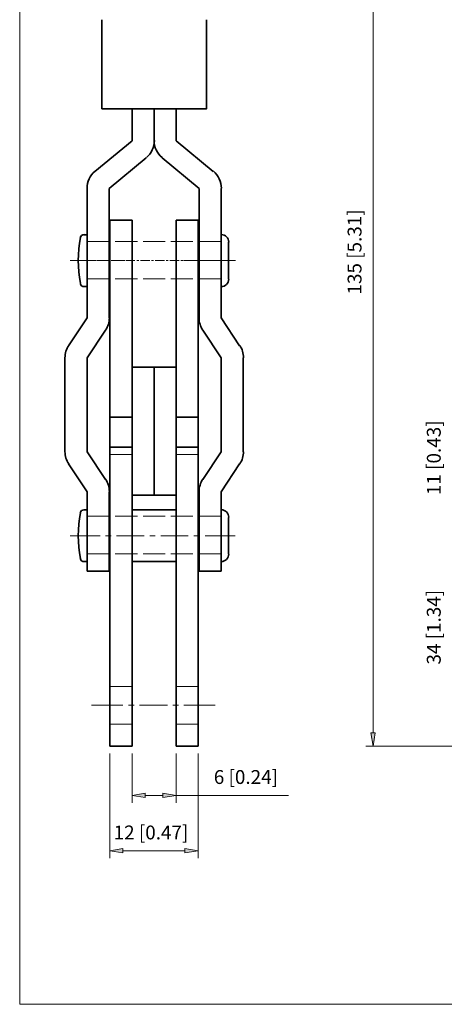
# Model space of a CAD drawing. Units: inches. Extents: x 46 to 565, y 50 to 741.
# Drawn here: x 46 to 226, y 50 to 468 of the extents above; entities that cross this region are included whole.
import ezdxf

# ---------------------------------------------------------------- set-up
doc = ezdxf.new("R2010")
doc.units = ezdxf.units.IN
doc.header["$MEASUREMENT"] = 0
doc.layers.add('图层 1', color=7, linetype='Continuous')

# ---------------------------------------------------------------- blocks, each defined once
blk = doc.blocks.new('block 2')
at = {"layer": '图层 1', "lineweight": 0}
blk.add_lwpolyline([(46.24, 50), (565, 50), (565, 741.08), (46.24, 741.08), (46.24, 50)], dxfattribs=at)
blk = doc.blocks.new('block 3')
at = {"layer": '图层 1', "lineweight": 0}
blk.add_lwpolyline([(46.24, 50), (565, 50), (565, 741.08), (46.24, 741.08), (46.24, 50)], dxfattribs=at)
blk = doc.blocks.new('block 4')
at = {"layer": '图层 1', "true_color": 0xffffff}
h = blk.add_hatch(color=7, dxfattribs=at)
h.dxf.hatch_style = 2
h.paths.add_polyline_path([(195.16, 165.2), (196.96, 165.2), (196.12, 159.56)])
h = blk.add_hatch(color=7, dxfattribs=at)
h.dxf.hatch_style = 2
h.paths.add_polyline_path([(99.52, 139.52), (99.52, 137.72), (93.88, 138.56)])
h = blk.add_hatch(color=7, dxfattribs=at)
h.dxf.hatch_style = 2
h.paths.add_polyline_path([(106.96, 139.52), (106.96, 137.72), (112.6, 138.56)])
h = blk.add_hatch(color=7, dxfattribs=at)
h.dxf.hatch_style = 2
h.paths.add_polyline_path([(90.04, 116.12), (90.04, 114.2), (84.4, 115.16)])
h = blk.add_hatch(color=7, dxfattribs=at)
h.dxf.hatch_style = 2
h.paths.add_polyline_path([(116.32, 116.12), (116.32, 114.2), (121.96, 115.16)])
at = {"layer": '图层 1', "lineweight": 0}
for points in [[(46.24, 50), (565, 50), (565, 741.08), (46.24, 741.08), (46.24, 50)], [(195.16, 165.2), (196.96, 165.2), (196.12, 159.56), (195.16, 165.2)], [(195.16, 165.2), (196.96, 165.2), (196.12, 159.56), (195.16, 165.2)], [(99.52, 139.52), (99.52, 137.72), (93.88, 138.56), (99.52, 139.52)], [(99.52, 139.52), (99.52, 137.72), (93.88, 138.56), (99.52, 139.52)], [(106.96, 139.52), (106.96, 137.72), (112.6, 138.56), (106.96, 139.52)], [(106.96, 139.52), (106.96, 137.72), (112.6, 138.56), (106.96, 139.52)], [(90.04, 116.12), (90.04, 114.2), (84.4, 115.16), (90.04, 116.12)], [(90.04, 116.12), (90.04, 114.2), (84.4, 115.16), (90.04, 116.12)], [(116.32, 116.12), (116.32, 114.2), (121.96, 115.16), (116.32, 116.12)], [(116.32, 116.12), (116.32, 114.2), (121.96, 115.16), (116.32, 116.12)]]:
    blk.add_lwpolyline(points, dxfattribs=at)
at = {"layer": '图层 1', "color": 7, "lineweight": 18, "true_color": 0xffffff}
for points in [[(196.12, 576.2), (196.12, 165.2)], [(74.8, 373.64), (84.4, 373.64)], [(86.8, 373.64), (96.16, 373.64)], [(98.56, 373.64), (107.92, 373.64)], [(110.32, 373.64), (119.68, 373.64)], [(121.96, 373.64), (131.68, 373.64)], [(70.12, 365.48), (67.6, 365.48)], [(72.28, 365.48), (68.68, 365.48)], [(71.68, 365.48), (70.84, 365.48)], [(76.36, 365.48), (72.52, 365.48)], [(73.84, 365.48), (73.12, 365.48)], [(78.52, 365.48), (74.68, 365.48)], [(77.92, 365.48), (77.2, 365.48)], [(82.6, 365.48), (78.76, 365.48)], [(80.08, 365.48), (79.36, 365.48)], [(84.76, 365.48), (80.92, 365.48)], [(84.16, 365.48), (83.44, 365.48)], [(88.84, 365.48), (85, 365.48)], [(86.32, 365.48), (85.6, 365.48)], [(90.76, 365.48), (87.16, 365.48)], [(90.4, 365.48), (89.68, 365.48)], [(95.08, 365.48), (91.24, 365.48)], [(96.76, 365.48), (95.92, 365.48)], [(101.44, 365.48), (97.48, 365.48)], [(103, 365.48), (102.16, 365.48)], [(107.68, 365.48), (103.72, 365.48)], [(109.24, 365.48), (108.4, 365.48)], [(113.92, 365.48), (109.96, 365.48)], [(115.48, 365.48), (114.64, 365.48)], [(115.72, 365.48), (119.32, 365.48)], [(120.16, 365.48), (116.2, 365.48)], [(120.04, 365.48), (120.88, 365.48)], [(121.72, 365.48), (121, 365.48)], [(121.6, 365.48), (125.56, 365.48)], [(126.4, 365.48), (122.56, 365.48)], [(126.4, 365.48), (127.12, 365.48)], [(127.96, 365.48), (127.24, 365.48)], [(127.96, 365.48), (131.8, 365.48)], [(132.64, 365.48), (128.8, 365.48)], [(132.64, 365.48), (133.36, 365.48)], [(134.2, 365.48), (133.48, 365.48)], [(134.2, 365.48), (137.8, 365.48)], [(137.56, 365.48), (135.04, 365.48)], [(74.8, 357.68), (84.4, 357.68)], [(86.8, 357.68), (96.16, 357.68)], [(98.56, 357.68), (107.92, 357.68)], [(110.32, 357.68), (119.68, 357.68)], [(121.96, 357.68), (131.68, 357.68)], [(84.4, 283.16), (93.88, 283.16)], [(112.6, 283.16), (121.96, 283.16)], [(111.04, 259.76), (111.04, 259.76)], [(74.8, 257), (84.4, 257)], [(86.8, 257), (96.16, 257)], [(98.56, 257), (107.92, 257)], [(110.32, 257), (119.68, 257)], [(121.96, 257), (131.68, 257)], [(80.32, 248.72), (67.6, 248.72)], [(85, 248.72), (82.6, 248.72)], [(99.04, 248.72), (87.28, 248.72)], [(103.72, 248.72), (101.44, 248.72)], [(117.76, 248.72), (106.12, 248.72)], [(122.56, 248.72), (120.16, 248.72)], [(137.56, 248.72), (124.84, 248.72)], [(74.8, 241.04), (84.4, 241.04)], [(86.8, 241.04), (96.16, 241.04)], [(98.56, 241.04), (107.92, 241.04)], [(110.32, 241.04), (119.68, 241.04)], [(121.96, 241.04), (131.68, 241.04)], [(111.04, 237.8), (111.04, 237.8)], [(84.4, 184.76), (93.88, 184.76)], [(112.6, 184.76), (121.96, 184.76)], [(76.72, 176.84), (90.04, 176.84)], [(92.44, 176.84), (94.72, 176.84)], [(97.12, 176.84), (108.88, 176.84)], [(111.16, 176.84), (113.56, 176.84)], [(115.84, 176.84), (129.16, 176.84)], [(84.4, 168.8), (93.88, 168.8)], [(112.6, 168.8), (121.96, 168.8)], [(360.64, 159.56), (193, 159.56)], [(84.4, 156.44), (84.4, 112.04)], [(93.88, 156.44), (93.88, 135.44)], [(112.6, 156.44), (112.6, 135.44)], [(121.96, 156.44), (121.96, 112.04)], [(99.52, 138.56), (106.96, 138.56)], [(112.6, 138.56), (160.24, 138.56)], [(90.04, 115.16), (116.32, 115.16)]]:
    blk.add_lwpolyline(points, dxfattribs=at)
at = {"layer": '图层 1', "color": 7, "lineweight": 35, "true_color": 0xffffff}
for points in [[(81.04, 429.8), (81.04, 467.6)], [(119.2, 429.8), (125.44, 429.8), (125.44, 467.6)], [(87.28, 429.8), (81.04, 429.8)], [(87.28, 429.8), (93.88, 429.8)], [(93.88, 429.8), (119.2, 429.8)], [(93.88, 416.24), (93.88, 429.8)], [(112.6, 416.24), (112.6, 429.8)], [(93.88, 416.24), (78.16, 403.28)], [(112.6, 416.24), (128.32, 403.28)], [(99.88, 409.04), (84.16, 396.08)], [(106.6, 409.04), (122.32, 396.08)], [(74.8, 341.12), (74.8, 396.08)], [(84.16, 341.12), (84.16, 396.08)], [(122.32, 341.12), (122.32, 396.08)], [(131.68, 341.12), (131.68, 396.08)], [(84.4, 382.64), (93.88, 382.64)], [(84.4, 299.12), (93.88, 299.12), (93.88, 382.64)], [(84.4, 382.64), (84.4, 159.56)], [(112.6, 382.64), (122.32, 382.64)], [(112.6, 299.12), (112.6, 382.64)], [(121.96, 382.64), (121.96, 159.56)], [(74.8, 376.4), (73.48, 376.4)], [(134.8, 373.28), (134.8, 357.56)], [(74.8, 354.44), (73.48, 354.44)], [(74.8, 341.12), (67, 329.36)], [(131.68, 341.12), (139.48, 329.36)], [(82.6, 335.96), (74.8, 324.2), (74.8, 284.36)], [(123.88, 335.96), (131.68, 324.2)], [(65.32, 284.36), (65.32, 324.2)], [(131.68, 284.36), (131.68, 324.2)], [(141.04, 284.36), (141.04, 324.2)], [(93.88, 320.24), (112.6, 320.24)], [(103.24, 266), (103.24, 320.24)], [(93.88, 299.12), (93.88, 159.56)], [(121.96, 299.12), (112.6, 299.12)], [(112.6, 299.12), (112.6, 159.56)], [(82.6, 272.6), (74.8, 284.36)], [(84.4, 286.4), (93.88, 286.4)], [(112.6, 286.4), (121.96, 286.4)], [(123.88, 272.6), (131.68, 284.36)], [(74.8, 267.44), (67, 279.2)], [(131.68, 267.44), (139.48, 279.2)], [(74.8, 233.72), (74.8, 267.44)], [(84.16, 233.72), (84.16, 267.44)], [(122.32, 233.72), (122.32, 267.44)], [(131.68, 233.72), (131.68, 267.44)], [(93.88, 266), (112.6, 266)], [(74.8, 259.76), (73.48, 259.76)], [(93.88, 259.76), (112.6, 259.76)], [(134.8, 256.52), (134.8, 240.92)], [(74.8, 237.8), (73.48, 237.8)], [(93.88, 237.8), (112.6, 237.8)], [(74.8, 233.72), (84.16, 233.72)], [(131.68, 233.72), (122.32, 233.72)], [(84.4, 159.56), (93.88, 159.56)], [(112.6, 159.56), (121.96, 159.56)]]:
    blk.add_lwpolyline(points, dxfattribs=at)
blk.add_open_spline([(103.24, 429.8), (103.24, 429.8), (103.24, 416.36), (103.24, 416.36), (103.24, 416.36), (103.24, 429.8), (103.24, 429.8)], degree=3, knots=[0, 0, 0, 0, 1, 1, 1, 2, 2, 2, 2], dxfattribs=at)
for points in [[(99.96, 409.17), (102.11, 410.96), (103.36, 413.62), (103.36, 416.42)], [(103.24, 416.42), (103.24, 413.62), (104.49, 410.96), (106.64, 409.17)], [(78.2, 403.39), (76.05, 401.6), (74.8, 398.94), (74.8, 396.14)], [(131.8, 396.14), (131.8, 398.94), (130.55, 401.6), (128.4, 403.39)], [(73.54, 376.52), (72.77, 376.52), (72.11, 375.98), (71.95, 375.22)], [(134.92, 373.34), (134.92, 375.1), (133.5, 376.52), (131.74, 376.52)], [(72.06, 375.24), (70.75, 368.84), (70.75, 362.24), (72.06, 355.84)], [(71.95, 355.74), (72.11, 354.98), (72.77, 354.44), (73.54, 354.44)], [(131.74, 354.44), (133.5, 354.44), (134.92, 355.86), (134.92, 357.62)], [(82.7, 335.96), (83.73, 337.5), (84.28, 339.32), (84.28, 341.18)], [(122.32, 341.18), (122.32, 339.32), (122.87, 337.5), (123.9, 335.96)], [(67.02, 329.48), (65.99, 327.94), (65.44, 326.12), (65.44, 324.26)], [(141.16, 324.26), (141.16, 326.12), (140.61, 327.94), (139.58, 329.48)], [(65.44, 284.42), (65.44, 282.56), (65.99, 280.74), (67.02, 279.2)], [(139.58, 279.2), (140.61, 280.74), (141.16, 282.56), (141.16, 284.42)], [(84.28, 267.5), (84.28, 269.36), (83.73, 271.18), (82.7, 272.72)], [(123.9, 272.72), (122.87, 271.18), (122.32, 269.36), (122.32, 267.5)], [(73.54, 259.76), (72.77, 259.76), (72.11, 259.22), (71.95, 258.46)], [(134.92, 256.58), (134.92, 258.34), (133.5, 259.76), (131.74, 259.76)], [(72.06, 258.48), (70.75, 252.08), (70.75, 245.48), (72.06, 239.08)], [(71.95, 239.1), (72.11, 238.34), (72.77, 237.8), (73.54, 237.8)], [(131.74, 237.8), (133.5, 237.8), (134.92, 239.22), (134.92, 240.98)]]:
    blk.add_open_spline(points, degree=3, dxfattribs=at)
at = {"layer": '图层 1', "color": 7, "true_color": 0xffffff, "char_height": 5.8752, "attachment_point": 7, "rotation": 90}
for s, insert in [('\\fArial|b0|i0|c0|p34;\\W1;135 [5.31]', (191.2, 351.08)), ('\\fArial|b0|i0|c0|p34;\\W1;11 [0.43]', (224.8, 266)), ('\\fArial|b0|i0|c0|p34;\\W1;34 [1.34]', (224.8, 194.12))]:
    blk.add_mtext(s, dxfattribs=dict(at, insert=insert))
at = {"layer": '图层 1', "color": 7, "true_color": 0xffffff, "char_height": 5.8752, "attachment_point": 7}
for s, insert in [('\\fArial|b0|i0|c0|p34;\\W1;6 [0.24]', (128.56, 143.48)), ('\\fArial|b0|i0|c0|p34;\\W1;12 [0.47]', (86.08, 119.96))]:
    blk.add_mtext(s, dxfattribs=dict(at, insert=insert))
blk = doc.blocks.new('block 5')
at = {"layer": '图层 1', "lineweight": 0}
blk.add_lwpolyline([(46.24, 50), (565, 50), (565, 741.08), (46.24, 741.08), (46.24, 50)], dxfattribs=at)
blk = doc.blocks.new('block 6')
at = {"layer": '图层 1', "lineweight": 0}
blk.add_lwpolyline([(46.24, 50), (565, 50), (565, 741.08), (46.24, 741.08), (46.24, 50)], dxfattribs=at)

msp = doc.modelspace()

# ---------------------------------------------------------------- block references
at = {"layer": '图层 1'}
for name in ['block 2', 'block 3', 'block 4', 'block 5', 'block 6']:
    msp.add_blockref(name, (0, 0), dxfattribs=at)

doc.saveas('drawing.dxf')
